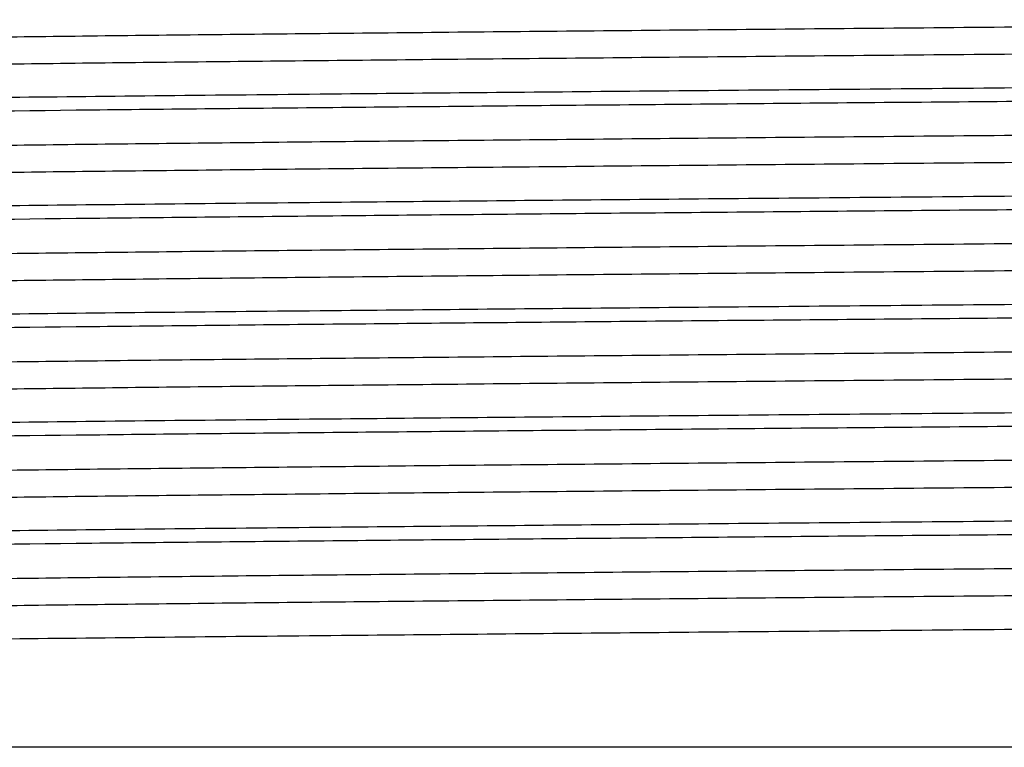
# Model space of a CAD drawing. Extents: x 0.9 to 30.9, y 5.1 to 20.5.
# Drawn here: x 8.1 to 8.2, y 10.2 to 10.3 of the extents above; entities that cross this region are included whole.
import ezdxf

# ---------------------------------------------------------------- set-up
doc = ezdxf.new("R2010")
doc.units = 0
doc.header["$MEASUREMENT"] = 0
doc.layers.get('0').update_dxf_attribs({"linetype": 'CONTINUOUS'})

msp = doc.modelspace()

# ---------------------------------------------------------------- linework, layer by layer
at = {"color": 7, "linetype": 'Continuous'}
msp.add_line((8.37635211140786, 10.22954237520508), (8.105518778074527, 10.22954237520508), dxfattribs=at)
for points, knots in [([(8.372528788666152, 10.27770256161966), (8.372542140280204, 10.27770077953313), (8.373010992373302, 10.2776382002079), (8.370734874246226, 10.27751466284368), (8.365506117014851, 10.27734145563301), (8.35663034297912, 10.27716366385798), (8.344779771158402, 10.2769806335682), (8.330192988690657, 10.2767986513038), (8.31333015315296, 10.27662612288407), (8.29456400171801, 10.276447143576), (8.278720591923854, 10.27630385041148), (8.263718003211872, 10.27617298325221), (8.249834434789216, 10.27605516542845), (8.232486979224262, 10.27591522977173), (8.21392684350826, 10.27575794843683), (8.194535009510854, 10.27558624449287), (8.175169134997782, 10.27540434681785), (8.157569097651017, 10.27523200838128), (8.142109926668855, 10.27505265462581), (8.12920385069861, 10.27486954069796), (8.119231427914423, 10.27468844282097), (8.112634611588437, 10.27451644912517), (8.109360343644864, 10.27436765486315), (8.109628118263396, 10.27427768294929), (8.109715131644426, 10.27424844656959)], [0, 0, 0, 0, 0.001526918965772433, 0.05361892205582078, 0.1049912990933658, 0.1566742096178309, 0.2088766510590083, 0.2609117134386806, 0.3122233133641724, 0.3640049223402854, 0.4162239061615672, 0.4340981360875046, 0.4763456490564417, 0.5181156902032401, 0.560349905119025, 0.6125574354104668, 0.6645767029409662, 0.715877572405702, 0.7676823486380374, 0.8199038783684935, 0.8718537619657097, 0.9231295877489477, 0.9750209541596042, 1, 1, 1, 1]), ([(8.37245836682687, 10.27598463887377), (8.372237662276286, 10.27592858762429), (8.371778808996595, 10.2758120549131), (8.366839799800616, 10.2756412354908), (8.358788620813835, 10.27546618356548), (8.347533451067477, 10.27528335863361), (8.333491550635681, 10.27510063936654), (8.317078921676263, 10.27492633896018), (8.298682675424777, 10.27474969451834), (8.278689625352845, 10.2745667272388), (8.257733607462319, 10.27438435625435), (8.23640715482958, 10.27421123121332), (8.21517888382084, 10.27403314178239), (8.194535653369913, 10.27385008049655), (8.17516894268224, 10.27366824964072), (8.157569233278211, 10.27349589349197), (8.142109571819734, 10.27331654464251), (8.129205140754314, 10.27313342890209), (8.119226680073016, 10.27295233330344), (8.112652163213477, 10.27278033236772), (8.109420269736649, 10.272636533106), (8.10964632853205, 10.27255158312651), (8.109710781476155, 10.27252736254146)], [0, 0, 0, 0, 0.04773158155327244, 0.09923580045289776, 0.150682393160873, 0.2027890848746686, 0.2548748552804083, 0.3062697336250351, 0.3578304065459248, 0.4099713692884087, 0.4620077558383108, 0.5133205315605153, 0.5649869992296668, 0.6171521055717433, 0.6691291021355945, 0.7203882844054675, 0.7721509639672366, 0.8243300583723538, 0.8762377273844525, 0.9274718863233763, 0.9793210857001048, 1, 1, 1, 1]), ([(8.375951596579137, 10.27381311822287), (8.37606225289078, 10.27379277062627), (8.376503415971131, 10.2737116491045), (8.37362172390844, 10.2735706430038), (8.36738953755309, 10.27339856899092), (8.357608267646162, 10.27321864719934), (8.344775833814996, 10.2730355232096), (8.329243181957398, 10.27285486497728), (8.31145077614639, 10.27268289423568), (8.291780578931755, 10.2725020109271), (8.270697322492317, 10.27231888904133), (8.248920480593123, 10.27213925127821), (8.226970011841358, 10.27196703595242), (8.205325428344537, 10.27178532330233), (8.184560543369516, 10.27160242139899), (8.167812135814657, 10.27144622950338), (8.154776007382939, 10.27131860386024), (8.143918516409299, 10.2711991851015), (8.133373113681802, 10.27106715705792), (8.122873872688178, 10.27091113598666), (8.113990682011837, 10.27074509320519), (8.10798580074428, 10.27057281056617), (8.10528044246066, 10.27043515171172), (8.105770731809056, 10.2703577330908), (8.105876092330195, 10.27034109624916)], [0, 0, 0, 0, 0.01731616779286333, 0.0690358625728044, 0.1200581082693124, 0.1716419791893625, 0.2235993475645772, 0.2752450958933443, 0.3262566623405883, 0.3779218168582922, 0.4298779186207741, 0.4814399490380384, 0.5324693133896546, 0.5842059578046067, 0.6361506628219401, 0.687619299524936, 0.718954248552816, 0.7506109462399299, 0.7910211367537201, 0.831503647044936, 0.8830432321704119, 0.9340814938911265, 0.9858344706466561, 1, 1, 1, 1]), ([(8.375890433513762, 10.27292884337368), (8.375940283174538, 10.27290094420204), (8.376098598548708, 10.27281234043365), (8.37257008248282, 10.27266537416439), (8.365587642728544, 10.27249322962185), (8.355135013115564, 10.27231174731439), (8.34168880878993, 10.27212865080901), (8.32564299416128, 10.27194991514746), (8.307111071892699, 10.27177427056129), (8.286370634898992, 10.27158587274415), (8.263946625914093, 10.27139360051597), (8.24196767139072, 10.27121719589142), (8.221046464748957, 10.27104994857992), (8.201493594336116, 10.27088399330629), (8.182775090518545, 10.27071773206908), (8.164838981531863, 10.27055057092423), (8.148149252784503, 10.27038290204112), (8.13330261021674, 10.27020065554686), (8.121293990092113, 10.27001767120579), (8.11237960981705, 10.26984060028863), (8.107145038092023, 10.26966681344674), (8.104987907302572, 10.2695356767753), (8.105672839507028, 10.26946578362581), (8.105762300136638, 10.26945665471478)], [0, 0, 0, 0, 0.02370816252162058, 0.075293724414108, 0.1263176426723979, 0.1780390328772234, 0.2299892391812749, 0.2814838137801288, 0.3325468775678263, 0.3869512137206667, 0.4414779912060808, 0.4953380548590813, 0.5419058104630778, 0.5890518073396517, 0.6362667756057447, 0.6830369938631854, 0.7341142873254257, 0.7859142437925928, 0.8378391373125438, 0.8892064944850498, 0.9403584494703343, 0.9922100747685617, 1, 1, 1, 1]), ([(8.372528788666152, 10.27075811717521), (8.372542140280204, 10.27075633508868), (8.373010992373308, 10.27069375576347), (8.370734874246224, 10.27057021839924), (8.365506117014853, 10.27039701118857), (8.35663034297912, 10.27021921941354), (8.344779771158402, 10.27003618912375), (8.330192988690657, 10.26985420685936), (8.31333015315296, 10.26968167843962), (8.29456400171801, 10.26950269913156), (8.278720591923854, 10.26935940596703), (8.263718003211872, 10.26922853880777), (8.249834434789216, 10.26911072098401), (8.232486979224262, 10.26897078532729), (8.21392684350826, 10.26881350399239), (8.194535009510854, 10.26864180004843), (8.175169134997782, 10.26845990237341), (8.157569097651017, 10.26828756393684), (8.142109926668855, 10.26810821018136), (8.12920385069861, 10.26792509625351), (8.119231427914423, 10.26774399837652), (8.112634611588438, 10.26757200468072), (8.109360343644864, 10.26742321041871), (8.109628118263396, 10.26733323850485), (8.109715131644426, 10.26730400212515)], [0, 0, 0, 0, 0.001526918965772529, 0.05361892205582096, 0.1049912990933661, 0.1566742096178312, 0.2088766510590087, 0.2609117134386812, 0.3122233133641731, 0.3640049223402861, 0.416223906161568, 0.4340981360875055, 0.4763456490564426, 0.5181156902032411, 0.5603499051190262, 0.612557435410468, 0.6645767029409674, 0.7158775724057034, 0.7676823486380387, 0.819903878368495, 0.8718537619657113, 0.9231295877489494, 0.9750209541596059, 1, 1, 1, 1]), ([(8.37245836682687, 10.26904019442932), (8.372237662276286, 10.26898414317985), (8.371778808996595, 10.26886761046865), (8.366839799800616, 10.26869679104636), (8.358788620813836, 10.26852173912104), (8.347533451067477, 10.26833891418917), (8.333491550635681, 10.2681561949221), (8.317078921676263, 10.26798189451573), (8.298682675424777, 10.26780525007389), (8.278689625352845, 10.26762228279436), (8.257733607462319, 10.26743991180991), (8.236407154829582, 10.26726678676888), (8.21517888382084, 10.26708869733795), (8.194535653369913, 10.26690563605211), (8.17516894268224, 10.26672380519627), (8.157569233278211, 10.26655144904752), (8.142109571819734, 10.26637210019807), (8.129205140754314, 10.26618898445764), (8.119226680073016, 10.26600788885899), (8.112652163213479, 10.26583588792328), (8.109420269736649, 10.26569208866155), (8.10964632853205, 10.26560713868207), (8.109710781476155, 10.26558291809702)], [0, 0, 0, 0, 0.04773158155327243, 0.09923580045289804, 0.1506823931608735, 0.2027890848746694, 0.2548748552804094, 0.3062697336250365, 0.3578304065459263, 0.4099713692884107, 0.4620077558383131, 0.5133205315605178, 0.5649869992296696, 0.6171521055717464, 0.6691291021355978, 0.7203882844054712, 0.7721509639672406, 0.8243300583723581, 0.876237727384457, 0.9274718863233811, 0.9793210857001098, 1, 1, 1, 1]), ([(8.375951596579137, 10.26686867377843), (8.37606225289078, 10.26684832618183), (8.376503415971131, 10.26676720466006), (8.37362172390844, 10.26662619855936), (8.36738953755309, 10.26645412454647), (8.357608267646162, 10.2662742027549), (8.344775833814996, 10.26609107876516), (8.329243181957398, 10.26591042053284), (8.31145077614639, 10.26573844979124), (8.291780578931755, 10.26555756648266), (8.270697322492317, 10.26537444459689), (8.248920480593123, 10.26519480683376), (8.22697001184136, 10.26502259150798), (8.205325428344537, 10.26484087885789), (8.184560543369516, 10.26465797695454), (8.167812135814657, 10.26450178505894), (8.154776007382939, 10.26437415941579), (8.143918516409299, 10.26425474065706), (8.133373113681802, 10.26412271261347), (8.122873872688178, 10.26396669154222), (8.113990682011837, 10.26380064876075), (8.10798580074428, 10.26362836612172), (8.105280442460662, 10.26349070726727), (8.105770731809056, 10.26341328864635), (8.105876092330195, 10.26339665180472)], [0, 0, 0, 0, 0.01731616779286028, 0.06903586257280164, 0.1200581082693099, 0.1716419791893604, 0.2235993475645753, 0.2752450958933427, 0.326256662340587, 0.3779218168582911, 0.4298779186207733, 0.4814399490380379, 0.5324693133896545, 0.5842059578046068, 0.6361506628219405, 0.6876192995249366, 0.7189542485528169, 0.750610946239931, 0.7910211367537213, 0.8315036470449375, 0.8830432321704137, 0.9340814938911286, 0.9858344706466583, 1, 1, 1, 1]), ([(8.375890433513762, 10.26598439892924), (8.375940283174538, 10.2659564997576), (8.376098598548708, 10.2658678959892), (8.37257008248282, 10.26572092971995), (8.365587642728544, 10.2655487851774), (8.355135013115564, 10.26536730286995), (8.34168880878993, 10.26518420636457), (8.32564299416128, 10.26500547070301), (8.307111071892699, 10.26482982611684), (8.286370634898992, 10.26464142829971), (8.263946625914093, 10.26444915607153), (8.24196767139072, 10.26427275144697), (8.221046464748957, 10.26410550413548), (8.201493594336116, 10.26393954886185), (8.182775090518545, 10.26377328762464), (8.164838981531863, 10.26360612647978), (8.148149252784503, 10.26343845759667), (8.13330261021674, 10.26325621110242), (8.121293990092113, 10.26307322676134), (8.11237960981705, 10.26289615584418), (8.107145038092023, 10.2627223690023), (8.104987907302572, 10.26259123233085), (8.105672839507028, 10.26252133918137), (8.105762300136638, 10.26251221027033)], [0, 0, 0, 0, 0.02370816252162057, 0.075293724414108, 0.1263176426723979, 0.1780390328772234, 0.2299892391812749, 0.2814838137801288, 0.3325468775678263, 0.3869512137206667, 0.4414779912060808, 0.4953380548590813, 0.5419058104630778, 0.5890518073396517, 0.6362667756057447, 0.6830369938631854, 0.7341142873254257, 0.7859142437925928, 0.8378391373125438, 0.8892064944850498, 0.9403584494703343, 0.9922100747685617, 1, 1, 1, 1]), ([(8.372528788666152, 10.26381367273076), (8.372542140280204, 10.26381189064424), (8.373010992373306, 10.26374931131902), (8.370734874246224, 10.26362577395479), (8.365506117014853, 10.26345256674412), (8.35663034297912, 10.26327477496909), (8.344779771158402, 10.26309174467931), (8.330192988690657, 10.26290976241491), (8.31333015315296, 10.26273723399518), (8.29456400171801, 10.26255825468711), (8.278720591923854, 10.26241496152259), (8.263718003211872, 10.26228409436332), (8.249834434789216, 10.26216627653957), (8.232486979224262, 10.26202634088284), (8.21392684350826, 10.26186905954794), (8.194535009510854, 10.26169735560398), (8.175169134997782, 10.26151545792897), (8.157569097651017, 10.26134311949239), (8.142109926668855, 10.26116376573692), (8.12920385069861, 10.26098065180907), (8.119231427914423, 10.26079955393208), (8.112634611588438, 10.26062756023627), (8.109360343644864, 10.26047876597426), (8.109628118263396, 10.2603887940604), (8.109715131644426, 10.2603595576807)], [0, 0, 0, 0, 0.001526918965775675, 0.05361892205582412, 0.1049912990933692, 0.1566742096178343, 0.2088766510590119, 0.2609117134386844, 0.3122233133641762, 0.3640049223402893, 0.4162239061615711, 0.4340981360875086, 0.4763456490564457, 0.5181156902032442, 0.5603499051190293, 0.6125574354104711, 0.6645767029409705, 0.7158775724057065, 0.7676823486380419, 0.8199038783684981, 0.8718537619657144, 0.9231295877489525, 0.975020954159609, 1, 1, 1, 1]), ([(8.37245836682687, 10.26209574998488), (8.372237662276286, 10.26203969873541), (8.371778808996595, 10.26192316602421), (8.366839799800616, 10.26175234660191), (8.358788620813836, 10.2615772946766), (8.347533451067477, 10.26139446974472), (8.333491550635681, 10.26121175047766), (8.317078921676263, 10.26103745007129), (8.298682675424777, 10.26086080562945), (8.278689625352845, 10.26067783834992), (8.257733607462319, 10.26049546736546), (8.236407154829582, 10.26032234232443), (8.21517888382084, 10.26014425289351), (8.194535653369913, 10.25996119160767), (8.17516894268224, 10.25977936075183), (8.157569233278211, 10.25960700460308), (8.142109571819734, 10.25942765575362), (8.129205140754314, 10.2592445400132), (8.119226680073016, 10.25906344441455), (8.112652163213479, 10.25889144347883), (8.109420269736649, 10.25874764421711), (8.10964632853205, 10.25866269423762), (8.109710781476155, 10.25863847365258)], [0, 0, 0, 0, 0.04773158155327243, 0.09923580045289802, 0.1506823931608735, 0.2027890848746694, 0.2548748552804094, 0.3062697336250365, 0.3578304065459263, 0.4099713692884107, 0.4620077558383131, 0.5133205315605178, 0.5649869992296696, 0.6171521055717464, 0.6691291021355978, 0.7203882844054712, 0.7721509639672406, 0.8243300583723581, 0.876237727384457, 0.9274718863233811, 0.9793210857001098, 1, 1, 1, 1]), ([(8.375951596579137, 10.25992422933398), (8.37606225289078, 10.25990388173738), (8.376503415971131, 10.25982276021561), (8.37362172390844, 10.25968175411491), (8.36738953755309, 10.25950968010203), (8.357608267646162, 10.25932975831046), (8.344775833814996, 10.25914663432071), (8.329243181957398, 10.25896597608839), (8.31145077614639, 10.25879400534679), (8.291780578931755, 10.25861312203822), (8.27069732249232, 10.25843000015244), (8.248920480593123, 10.25825036238932), (8.22697001184136, 10.25807814706353), (8.205325428344537, 10.25789643441344), (8.184560543369516, 10.2577135325101), (8.167812135814657, 10.2575573406145), (8.154776007382939, 10.25742971497135), (8.143918516409299, 10.25731029621262), (8.133373113681802, 10.25717826816903), (8.122873872688178, 10.25702224709777), (8.113990682011837, 10.2568562043163), (8.10798580074428, 10.25668392167728), (8.10528044246066, 10.25654626282283), (8.105770731809056, 10.25646884420191), (8.105876092330195, 10.25645220736027)], [0, 0, 0, 0, 0.0173161677928613, 0.06903586257280256, 0.1200581082693107, 0.1716419791893611, 0.2235993475645759, 0.2752450958933432, 0.3262566623405873, 0.3779218168582915, 0.4298779186207735, 0.481439949038038, 0.5324693133896545, 0.5842059578046067, 0.6361506628219403, 0.6876192995249364, 0.7189542485528165, 0.7506109462399305, 0.7910211367537209, 0.831503647044937, 0.883043232170413, 0.9340814938911278, 0.9858344706466574, 1, 1, 1, 1]), ([(8.375890433513762, 10.25903995448479), (8.375940283174538, 10.25901205531315), (8.376098598548708, 10.25892345154476), (8.37257008248282, 10.2587764852755), (8.365587642728544, 10.25860434073296), (8.355135013115564, 10.2584228584255), (8.34168880878993, 10.25823976192012), (8.32564299416128, 10.25806102625857), (8.307111071892699, 10.2578853816724), (8.286370634898992, 10.25769698385526), (8.263946625914093, 10.25750471162708), (8.24196767139072, 10.25732830700253), (8.221046464748957, 10.25716105969103), (8.201493594336116, 10.2569951044174), (8.182775090518545, 10.25682884318019), (8.164838981531863, 10.25666168203534), (8.148149252784503, 10.25649401315223), (8.13330261021674, 10.25631176665797), (8.121293990092115, 10.2561287823169), (8.11237960981705, 10.25595171139974), (8.107145038092023, 10.25577792455785), (8.104987907302574, 10.25564678788641), (8.105672839507028, 10.25557689473692), (8.105762300136638, 10.25556776582589)], [0, 0, 0, 0, 0.02370816252162528, 0.07529372441411243, 0.126317642672402, 0.1780390328772273, 0.2299892391812785, 0.2814838137801321, 0.3325468775678294, 0.3869512137206695, 0.4414779912060833, 0.4953380548590833, 0.5419058104630798, 0.5890518073396533, 0.6362667756057462, 0.6830369938631866, 0.7341142873254266, 0.7859142437925934, 0.8378391373125441, 0.88920649448505, 0.9403584494703342, 0.9922100747685615, 1, 1, 1, 1]), ([(8.372528788666152, 10.25686922828632), (8.372542140280204, 10.2568674461998), (8.373010992373306, 10.25680486687457), (8.370734874246224, 10.25668132951035), (8.365506117014853, 10.25650812229968), (8.35663034297912, 10.25633033052465), (8.344779771158402, 10.25614730023486), (8.330192988690657, 10.25596531797047), (8.31333015315296, 10.25579278955073), (8.29456400171801, 10.25561381024267), (8.278720591923854, 10.25547051707815), (8.263718003211872, 10.25533964991888), (8.249834434789216, 10.25522183209512), (8.232486979224262, 10.2550818964384), (8.21392684350826, 10.2549246151035), (8.194535009510854, 10.25475291115954), (8.175169134997782, 10.25457101348452), (8.157569097651017, 10.25439867504795), (8.142109926668855, 10.25421932129247), (8.12920385069861, 10.25403620736462), (8.119231427914423, 10.25385510948763), (8.112634611588438, 10.25368311579183), (8.109360343644864, 10.25353432152982), (8.109628118263396, 10.25344434961596), (8.109715131644426, 10.25341511323626)], [0, 0, 0, 0, 0.00152691896577569, 0.05361892205582412, 0.1049912990933692, 0.1566742096178344, 0.2088766510590119, 0.2609117134386844, 0.3122233133641762, 0.3640049223402893, 0.4162239061615711, 0.4340981360875086, 0.4763456490564457, 0.5181156902032442, 0.5603499051190293, 0.6125574354104711, 0.6645767029409705, 0.7158775724057065, 0.7676823486380419, 0.8199038783684981, 0.8718537619657144, 0.9231295877489525, 0.975020954159609, 1, 1, 1, 1]), ([(8.37245836682687, 10.25515130554044), (8.372237662276286, 10.25509525429096), (8.371778808996595, 10.25497872157977), (8.366839799800616, 10.25480790215747), (8.358788620813836, 10.25463285023215), (8.347533451067477, 10.25445002530028), (8.333491550635681, 10.25426730603321), (8.317078921676263, 10.25409300562684), (8.298682675424779, 10.25391636118501), (8.278689625352845, 10.25373339390547), (8.257733607462319, 10.25355102292102), (8.236407154829582, 10.25337789787999), (8.21517888382084, 10.25319980844906), (8.194535653369913, 10.25301674716322), (8.17516894268224, 10.25283491630739), (8.157569233278211, 10.25266256015863), (8.142109571819734, 10.25248321130918), (8.129205140754314, 10.25230009556875), (8.119226680073016, 10.2521189999701), (8.112652163213479, 10.25194699903439), (8.109420269736649, 10.25180319977266), (8.10964632853205, 10.25171824979318), (8.109710781476155, 10.25169402920813)], [0, 0, 0, 0, 0.04773158155327243, 0.09923580045289802, 0.1506823931608735, 0.2027890848746694, 0.2548748552804094, 0.3062697336250365, 0.3578304065459262, 0.4099713692884106, 0.462007755838313, 0.5133205315605176, 0.5649869992296696, 0.6171521055717464, 0.6691291021355978, 0.7203882844054713, 0.7721509639672406, 0.8243300583723581, 0.876237727384457, 0.9274718863233811, 0.9793210857001098, 1, 1, 1, 1]), ([(8.375951596579137, 10.25297978488954), (8.37606225289078, 10.25295943729294), (8.376503415971131, 10.25287831577117), (8.37362172390844, 10.25273730967047), (8.36738953755309, 10.25256523565758), (8.357608267646162, 10.25238531386601), (8.344775833814996, 10.25220218987627), (8.329243181957398, 10.25202153164395), (8.31145077614639, 10.25184956090235), (8.291780578931755, 10.25166867759377), (8.27069732249232, 10.251485555708), (8.248920480593123, 10.25130591794487), (8.22697001184136, 10.25113370261909), (8.205325428344537, 10.250951989969), (8.184560543369516, 10.25076908806565), (8.167812135814657, 10.25061289617005), (8.154776007382939, 10.2504852705269), (8.143918516409299, 10.25036585176817), (8.133373113681802, 10.25023382372459), (8.122873872688178, 10.25007780265333), (8.113990682011835, 10.24991175987186), (8.107985800744283, 10.24973947723283), (8.10528044246066, 10.24960181837838), (8.105770731809056, 10.24952439975746), (8.105876092330195, 10.24950776291582)], [0, 0, 0, 0, 0.0173161677928613, 0.06903586257280256, 0.1200581082693107, 0.1716419791893611, 0.2235993475645759, 0.2752450958933432, 0.3262566623405873, 0.3779218168582915, 0.4298779186207735, 0.481439949038038, 0.5324693133896545, 0.5842059578046067, 0.6361506628219403, 0.6876192995249364, 0.7189542485528165, 0.7506109462399305, 0.7910211367537209, 0.831503647044937, 0.883043232170413, 0.9340814938911277, 0.9858344706466574, 1, 1, 1, 1]), ([(8.375890433513762, 10.25209551004035), (8.375940283174538, 10.25206761086871), (8.376098598548708, 10.25197900710032), (8.37257008248282, 10.25183204083106), (8.365587642728544, 10.25165989628851), (8.355135013115564, 10.25147841398106), (8.34168880878993, 10.25129531747568), (8.32564299416128, 10.25111658181412), (8.307111071892699, 10.25094093722796), (8.286370634898992, 10.25075253941082), (8.263946625914093, 10.25056026718264), (8.24196767139072, 10.25038386255809), (8.221046464748957, 10.25021661524659), (8.201493594336116, 10.25005065997296), (8.182775090518545, 10.24988439873575), (8.164838981531863, 10.24971723759089), (8.148149252784503, 10.24954956870778), (8.13330261021674, 10.24936732221353), (8.121293990092115, 10.24918433787245), (8.11237960981705, 10.2490072669553), (8.107145038092023, 10.2488334801134), (8.104987907302574, 10.24870234344197), (8.105672839507028, 10.24863245029248), (8.105762300136638, 10.24862332138145)], [0, 0, 0, 0, 0.02370816252162529, 0.07529372441411245, 0.1263176426724021, 0.1780390328772274, 0.2299892391812785, 0.2814838137801322, 0.3325468775678294, 0.3869512137206695, 0.4414779912060833, 0.4953380548590834, 0.54190581046308, 0.5890518073396535, 0.6362667756057463, 0.6830369938631867, 0.7341142873254266, 0.7859142437925934, 0.8378391373125441, 0.88920649448505, 0.9403584494703342, 0.9922100747685615, 1, 1, 1, 1]), ([(8.372528788666152, 10.24992478384188), (8.372542140280204, 10.24992300175535), (8.373010992373306, 10.24986042243013), (8.370734874246224, 10.24973688506591), (8.365506117014853, 10.24956367785524), (8.35663034297912, 10.2493858860802), (8.344779771158402, 10.24920285579042), (8.330192988690657, 10.24902087352602), (8.31333015315296, 10.24884834510629), (8.29456400171801, 10.24866936579822), (8.278720591923854, 10.2485260726337), (8.263718003211872, 10.24839520547443), (8.249834434789216, 10.24827738765068), (8.232486979224262, 10.24813745199395), (8.21392684350826, 10.24798017065905), (8.194535009510854, 10.24780846671509), (8.175169134997782, 10.24762656904008), (8.157569097651017, 10.24745423060351), (8.142109926668855, 10.24727487684803), (8.12920385069861, 10.24709176292018), (8.119231427914423, 10.24691066504319), (8.112634611588438, 10.24673867134739), (8.109360343644864, 10.24658987708537), (8.109628118263396, 10.24649990517152), (8.109715131644426, 10.24647066879181)], [0, 0, 0, 0, 0.001526918965775583, 0.05361892205582403, 0.1049912990933691, 0.1566742096178343, 0.2088766510590118, 0.2609117134386842, 0.3122233133641761, 0.3640049223402892, 0.416223906161571, 0.4340981360875085, 0.4763456490564456, 0.5181156902032441, 0.5603499051190292, 0.612557435410471, 0.6645767029409704, 0.7158775724057064, 0.7676823486380417, 0.819903878368498, 0.8718537619657143, 0.9231295877489524, 0.9750209541596089, 1, 1, 1, 1]), ([(8.37245836682687, 10.24820686109599), (8.372237662276286, 10.24815080984652), (8.371778808996595, 10.24803427713532), (8.366839799800616, 10.24786345771302), (8.358788620813836, 10.24768840578771), (8.347533451067477, 10.24750558085583), (8.333491550635681, 10.24732286158877), (8.317078921676263, 10.2471485611824), (8.298682675424777, 10.24697191674056), (8.278689625352845, 10.24678894946103), (8.257733607462319, 10.24660657847657), (8.236407154829582, 10.24643345343554), (8.21517888382084, 10.24625536400462), (8.194535653369913, 10.24607230271878), (8.17516894268224, 10.24589047186294), (8.157569233278211, 10.24571811571419), (8.142109571819734, 10.24553876686474), (8.129205140754314, 10.24535565112431), (8.119226680073016, 10.24517455552566), (8.112652163213479, 10.24500255458994), (8.109420269736649, 10.24485875532822), (8.10964632853205, 10.24477380534873), (8.109710781476155, 10.24474958476369)], [0, 0, 0, 0, 0.04773158155327241, 0.09923580045289805, 0.1506823931608735, 0.2027890848746695, 0.2548748552804094, 0.3062697336250365, 0.3578304065459263, 0.4099713692884107, 0.4620077558383131, 0.5133205315605176, 0.5649869992296696, 0.6171521055717464, 0.6691291021355978, 0.7203882844054712, 0.7721509639672406, 0.8243300583723581, 0.876237727384457, 0.9274718863233811, 0.9793210857001098, 1, 1, 1, 1]), ([(8.375951596579137, 10.2460353404451), (8.37606225289078, 10.2460149928485), (8.376503415971131, 10.24593387132673), (8.37362172390844, 10.24579286522603), (8.367389537553091, 10.24562079121314), (8.357608267646162, 10.24544086942157), (8.344775833814996, 10.24525774543182), (8.329243181957398, 10.2450770871995), (8.31145077614639, 10.24490511645791), (8.291780578931755, 10.24472423314933), (8.270697322492317, 10.24454111126355), (8.248920480593123, 10.24436147350043), (8.22697001184136, 10.24418925817464), (8.205325428344537, 10.24400754552456), (8.184560543369516, 10.24382464362121), (8.167812135814657, 10.24366845172561), (8.154776007382939, 10.24354082608246), (8.1439185164093, 10.24342140732373), (8.1333731136818, 10.24328937928014), (8.122873872688178, 10.24313335820889), (8.113990682011837, 10.24296731542742), (8.107985800744283, 10.24279503278839), (8.105280442460662, 10.24265737393394), (8.105770731809056, 10.24257995531302), (8.105876092330195, 10.24256331847138)], [0, 0, 0, 0, 0.01731616779286129, 0.06903586257280249, 0.1200581082693106, 0.1716419791893609, 0.2235993475645757, 0.2752450958933429, 0.3262566623405869, 0.377921816858291, 0.429877918620773, 0.4814399490380374, 0.5324693133896539, 0.584205957804606, 0.6361506628219395, 0.6876192995249355, 0.7189542485528156, 0.7506109462399295, 0.7910211367537199, 0.8315036470449358, 0.8830432321704119, 0.9340814938911265, 0.9858344706466562, 1, 1, 1, 1]), ([(8.375890433513762, 10.24515106559591), (8.375940283174538, 10.24512316642426), (8.376098598548706, 10.24503456265587), (8.372570082482833, 10.24488759638661), (8.365587642728494, 10.24471545184407), (8.35513501311575, 10.2445339695366), (8.341688808789234, 10.24435087303127), (8.325642994163843, 10.24417213736953), (8.30711107188296, 10.24399649278408), (8.286370634938043, 10.24380809496411), (8.263946625769043, 10.2436158227466), (8.241967671894058, 10.24343941808447), (8.221046463142393, 10.24327217089527), (8.201493600448618, 10.24310621517422), (8.182775067761611, 10.24293995561036), (8.16483906883516, 10.24277278808611), (8.148148891100123, 10.24260514522758), (8.133303978697393, 10.24242279844812), (8.121288895841175, 10.24224018870505), (8.114988112821552, 10.24211371790158), (8.112421507452558, 10.242049278714), (8.112146541492892, 10.24204237520508)], [0, 0, 0, 0, 0.02647862391707578, 0.0840923125214242, 0.1410787255808302, 0.1988441149674055, 0.2568650591837593, 0.3143771280051676, 0.371407261017576, 0.4321691169874443, 0.4930677223993734, 0.5532217038948479, 0.6052312211307704, 0.6578865510978961, 0.7106189122344534, 0.762854551273485, 0.8199005767955021, 0.877753713451028, 0.935746386910849, 0.9931163720771073, 1, 1, 1, 1]), ([(8.372528788666152, 10.24298033939743), (8.372542140280204, 10.24297855731091), (8.373010992373308, 10.24291597798568), (8.370734874246237, 10.24279244062146), (8.36550611701481, 10.24261923341079), (8.35663034297928, 10.24244144163576), (8.344779771157803, 10.24225841134597), (8.330192988692875, 10.24207642908158), (8.31333015314478, 10.24190390066185), (8.294564001748977, 10.24172492135377), (8.278720591839676, 10.24158162818928), (8.263718003358342, 10.24145076102995), (8.249834433295945, 10.24133294320665), (8.23248698461939, 10.24119300754801), (8.213926821118855, 10.24103572622081), (8.194535115090693, 10.24086402224142), (8.175168747574206, 10.24068212470288), (8.157570526679073, 10.24050978576345), (8.142104514390116, 10.2403304339019), (8.129224179715923, 10.24014731284794), (8.120663802312006, 10.23999335185265), (8.117003372788915, 10.23990365223063), (8.115721363975302, 10.23987223632567)], [0, 0, 0, 0, 0.001696848833302005, 0.05958613873599766, 0.1166757158477898, 0.174110385526242, 0.232122404395874, 0.2899484166917453, 0.3469704528442655, 0.404514805064019, 0.4625452073050081, 0.4824086492268203, 0.5293578617901957, 0.5757764649875928, 0.6227108995657038, 0.6807285736205994, 0.7385370332683, 0.7955471447737219, 0.8531172425193173, 0.9111504740021384, 0.9688818280215247, 1, 1, 1, 1]), ([(8.37245836682687, 10.24126241665155), (8.372237662276271, 10.24120636540207), (8.371778808996552, 10.24108983269088), (8.3668397998008, 10.24091901326858), (8.358788620813147, 10.24074396134326), (8.347533451070086, 10.24056113641139), (8.333491550626011, 10.24037841714433), (8.31707892171187, 10.24020411673794), (8.298682675290717, 10.24002747229615), (8.278689625858966, 10.23984450501644), (8.257733605589443, 10.23966213403264), (8.236407161731417, 10.2394890089892), (8.215178857746869, 10.23931091956732), (8.194535751556044, 10.23912785824742), (8.17516857996783, 10.23894602751792), (8.157570571805726, 10.23877367090284), (8.142104502124115, 10.23859432380995), (8.12922418304564, 10.23841120146017), (8.120663801909041, 10.23825724077502), (8.11700337268439, 10.2381675411282), (8.115721363975302, 10.23813612521456)], [0, 0, 0, 0, 0.0527877603044519, 0.1097477912413498, 0.1666440916775372, 0.2242704150243958, 0.2818736008811698, 0.338712708881492, 0.3957351739813851, 0.453399398667125, 0.5109479694648535, 0.5676962777595769, 0.624835744384058, 0.6825266701868927, 0.7400095598517923, 0.7966985975708614, 0.8539444677579451, 0.9116508633712257, 0.9690570816570233, 1, 1, 1, 1]), ([(8.375951596579137, 10.23909089600065), (8.37606225289078, 10.23907054840405), (8.376503415971131, 10.23898942688228), (8.373621723908446, 10.23884842078158), (8.367389537553066, 10.2386763467687), (8.357608267646249, 10.23849642497713), (8.344775833814667, 10.23831330098738), (8.32924318195861, 10.23813264275507), (8.311450776141909, 10.23796067201341), (8.291780578948769, 10.23777978870508), (8.270697322428653, 10.23759666681836), (8.248920480827644, 10.23741702905875), (8.226970010970906, 10.23724481371995), (8.205325431650104, 10.23706310111902), (8.184560531031106, 10.23688019903153), (8.167812173857408, 10.23672400772895), (8.154775925178058, 10.2365963806704), (8.14391886865134, 10.23647696702543), (8.133371385530799, 10.23634491449408), (8.122881024983313, 10.23618899795223), (8.11608015221645, 10.23606209843), (8.112927998679986, 10.23598508011249), (8.112146541492892, 10.23596598633515)], [0, 0, 0, 0, 0.01923949542819387, 0.0767037590672042, 0.1333931071121509, 0.1907064607713857, 0.2484347966984663, 0.3058169005648114, 0.3624943832034021, 0.4198980487274879, 0.4776249773576323, 0.5349140646631031, 0.5916113220407642, 0.6490944179311827, 0.7068086839659536, 0.7639940042047048, 0.798809363802523, 0.8339822090710974, 0.8788808081689345, 0.923859759689074, 0.9811239086771346, 1, 1, 1, 1])]:
    msp.add_open_spline(points, degree=3, knots=knots, dxfattribs=at)

doc.saveas('drawing.dxf')
